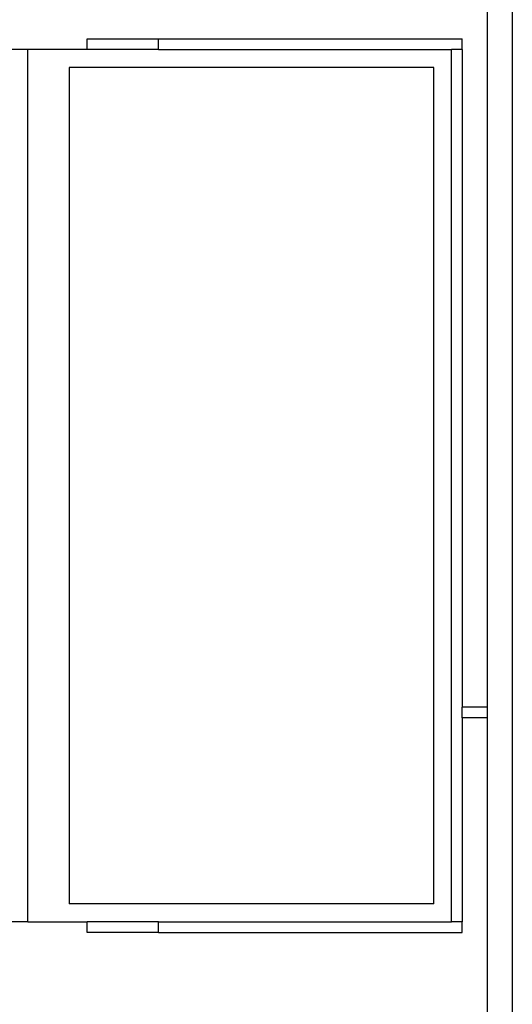
# Model space of a CAD drawing. Units: metres. Extents: x -11.7 to 13.6, y -7.2 to 8.6.
# Drawn here: x 12.2 to 13.6, y 0.1 to 2.8 of the extents above; entities that cross this region are included whole.
import ezdxf

# ---------------------------------------------------------------- set-up
doc = ezdxf.new("R2010")
doc.units = ezdxf.units.M

msp = doc.modelspace()

# ---------------------------------------------------------------- linework, layer by layer
for p, q in [((13.6037, 5.4178), (13.6037, -7.2222)), ((13.5337, 4.9078), (13.5337, 0.9078)), ((12.4137, 2.7478), (12.4137, 2.7778)), ((12.4137, 2.7778), (12.6137, 2.7778)), ((12.6137, 2.7478), (12.6137, 2.7778)), ((12.6137, 2.7778), (13.4637, 2.7778)), ((13.4637, 2.7478), (13.4637, 2.7778)), ((12.2477, 2.7478), (12.202, 2.7478)), ((12.4137, 2.7478), (12.2477, 2.7478)), ((12.2477, 0.3078), (12.2477, 2.7478)), ((12.6137, 2.7478), (12.4137, 2.7478)), ((12.6137, 2.7478), (13.4337, 2.7478)), ((13.4637, 2.7478), (13.4337, 2.7478)), ((13.4337, 0.3078), (13.4337, 2.7478)), ((13.4637, 2.7478), (13.4637, 0.9078)), ((13.3837, 2.6978), (12.3637, 2.6978)), ((12.3637, 2.6978), (12.3637, 0.3578)), ((13.3837, 0.3578), (13.3837, 2.6978)), ((13.5337, 0.9078), (13.4637, 0.9078)), ((13.4637, 0.8778), (13.4637, 0.9078)), ((13.5337, 0.9078), (13.5337, 0.8778)), ((13.5337, 0.8778), (13.4637, 0.8778)), ((13.4637, 0.8778), (13.4637, 0.3078)), ((13.5337, 0.8778), (13.5337, -3.1222)), ((13.3837, 0.3578), (12.3637, 0.3578)), ((12.2477, 0.3078), (12.202, 0.3078)), ((12.2477, 0.3078), (12.4137, 0.3078)), ((12.4137, 0.2778), (12.4137, 0.3078)), ((12.6137, 0.3078), (12.4137, 0.3078)), ((12.6137, 0.2778), (12.6137, 0.3078)), ((12.6137, 0.3078), (13.4337, 0.3078)), ((13.4637, 0.3078), (13.4337, 0.3078)), ((13.4637, 0.2778), (13.4637, 0.3078)), ((12.6137, 0.2778), (12.4137, 0.2778)), ((12.6137, 0.2778), (13.4637, 0.2778))]:
    msp.add_line(p, q)

doc.saveas('drawing.dxf')
